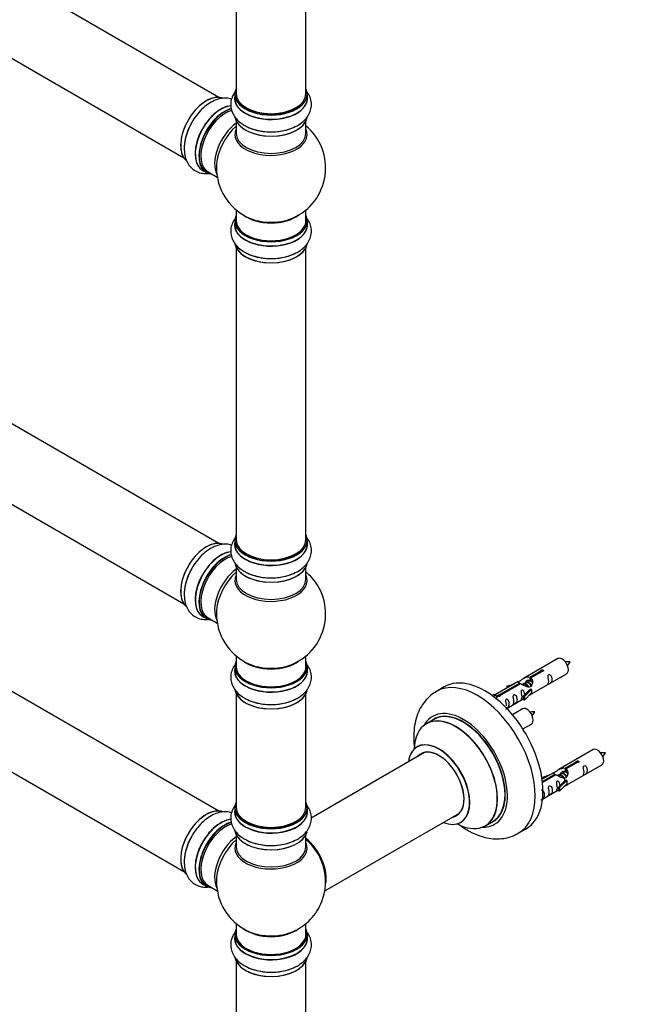
# Model space of a CAD drawing. Units: millimetres. Extents: x 0 to 1420, y 0 to 3401.
# Drawn here: x 440 to 722, y 506 to 956 of the extents above; entities that cross this region are included whole.
import ezdxf
from ezdxf import colors
from ezdxf.entities.mleader import LeaderData, LeaderLine
from ezdxf.math import Vec2, Vec3

# ---------------------------------------------------------------- set-up
doc = ezdxf.new("R2010")
doc.units = ezdxf.units.MM
doc.layers.add('DV7_Défaut', color=7, linetype='Continuous')
doc.layers.add('Défaut', color=7, linetype='Continuous')

# ---------------------------------------------------------------- blocks, each defined once
blk = doc.blocks.new('_DOT')
at = {"color": 0}
blk.add_line((0, 0), (-1, 0), dxfattribs=at)
at = {"color": 0, "const_width": 0.333}
blk.add_lwpolyline([(-0.1665, 0, 1), (0.1665, 0, 1)], format="xyb", close=True, dxfattribs=at)
blk = doc.blocks.new('SE6')
at = {"layer": 'DV7_Défaut', "color": 7, "linetype": 'Continuous'}
for p, q in [((531.24, 920.85), (204.1, 1109.72)), ((188.1, 1082.01), (515.24, 893.14)), ((539.17, 974.57), (539.17, 922.61)), ((571.17, 922.61), (571.17, 974.57)), ((538.52, 922.36), (538.52, 920.45)), ((571.82, 920.45), (571.82, 922.36)), ((539.17, 910.07), (539.17, 904.48)), ((571.17, 904.48), (571.17, 910.07)), ((531.24, 716.73), (204.1, 905.6)), ((523.9, 887.39), (525.56, 886.43)), ((526.31, 886.75), (530.53, 884.31)), ((188.1, 877.89), (515.24, 689.01)), ((539.17, 869.35), (539.17, 864.47)), ((571.17, 864.47), (571.17, 869.35)), ((538.52, 864.39), (538.52, 862.47)), ((571.82, 862.47), (571.82, 864.39)), ((539.17, 852.1), (539.17, 718.48)), ((571.17, 718.48), (571.17, 852.1)), ((531.24, 594.25), (204.1, 783.13)), ((188.1, 755.41), (515.24, 566.54)), ((538.52, 718.24), (538.52, 716.32)), ((571.82, 716.32), (571.82, 718.24)), ((539.17, 705.94), (539.17, 700.36)), ((571.17, 700.36), (571.17, 705.94)), ((523.9, 683.26), (525.56, 682.3)), ((526.31, 682.62), (530.53, 680.18)), ((539.17, 665.23), (539.17, 660.35)), ((571.17, 660.35), (571.17, 665.23)), ((686.56, 664), (670.84, 654.92)), ((538.52, 660.27), (538.52, 658.35)), ((571.82, 658.35), (571.82, 660.27)), ((673.7, 655.5), (678.78, 658.43)), ((679.29, 658.13), (674.22, 655.21)), ((678.78, 658.43), (678.78, 657.84)), ((668.32, 653.47), (657.84, 647.41)), ((673.17, 653.61), (672.43, 653.18)), ((673.7, 655.5), (673.7, 654.19)), ((673.7, 654.19), (674.22, 654.49)), ((674.22, 654.21), (673.7, 653.92)), ((674.22, 655.21), (674.22, 653.89)), ((674.84, 647.99), (690.56, 657.07)), ((634.46, 651.04), (630.92, 649)), ((659.65, 647.39), (668.97, 652.77)), ((669.48, 652.47), (660.17, 647.09)), ((663.1, 651.32), (666.61, 652.48)), ((663.39, 651.02), (663.1, 651.32)), ((663.1, 651.32), (663.1, 650.45)), ((665, 651.55), (663.39, 651.02)), ((663.39, 651.02), (663.39, 650.61)), ((668.97, 652.77), (668.97, 652.17)), ((670.63, 652.14), (670.37, 651.99)), ((670.67, 646.81), (673.04, 649.22)), ((671.9, 652.87), (671.16, 652.45)), ((674.42, 649.92), (671.19, 646.65)), ((674.33, 649.97), (673.04, 649.22)), ((674.33, 649.97), (674.42, 649.92)), ((674.42, 649.92), (674.42, 649.1)), ((674.42, 649.1), (674.42, 648.29)), ((539.17, 647.97), (539.17, 596.01)), ((571.17, 596.01), (571.17, 647.97)), ((656.36, 647.15), (657.33, 647.71)), ((656.98, 646.69), (658.04, 647.3)), ((657.33, 647.71), (658.04, 647.3)), ((658.04, 647.3), (658.78, 646.17)), ((658.78, 646.17), (658.14, 645.8)), ((659.65, 647.39), (659.65, 646.7)), ((660.17, 647.09), (660.17, 647)), ((663.13, 641.23), (670.67, 645.58)), ((671.19, 646.65), (670.67, 646.81)), ((670.67, 646.81), (670.67, 645.18)), ((671.19, 645.01), (670.67, 645.18)), ((674.42, 648.29), (671.19, 645.01)), ((671.19, 646.65), (671.19, 645.01)), ((670.4, 641), (665.74, 638.31)), ((629.74, 636.19), (626.32, 634.22)), ((670.49, 631.81), (674.4, 634.07)), ((702.73, 622.33), (687, 613.25)), ((625.49, 621.03), (573.56, 591.05)), ((689.87, 613.84), (694.94, 616.77)), ((689.87, 613.84), (689.87, 612.52)), ((695.46, 616.47), (690.39, 613.54)), ((690.39, 613.54), (690.39, 612.22)), ((691, 606.32), (706.73, 615.4)), ((694.94, 616.77), (694.94, 616.17)), ((679.26, 609.65), (682.77, 610.81)), ((679.55, 609.35), (679.26, 609.65)), ((679.26, 609.65), (679.26, 609.21)), ((684.49, 611.8), (679.32, 608.81)), ((679.45, 607.82), (685.13, 611.1)), ((685.65, 610.8), (679.51, 607.26)), ((681.17, 609.88), (679.55, 609.35)), ((679.55, 609.35), (679.55, 608.95)), ((685.13, 611.1), (685.13, 610.51)), ((686.79, 610.47), (686.54, 610.33)), ((688.07, 611.21), (687.33, 610.78)), ((689.34, 611.94), (688.6, 611.51)), ((689.87, 612.52), (690.39, 612.82)), ((690.39, 612.55), (689.87, 612.25)), ((679.53, 599.7), (686.84, 603.92)), ((686.84, 605.15), (689.21, 607.56)), ((687.36, 604.98), (686.84, 605.15)), ((686.84, 605.15), (686.84, 603.51)), ((690.59, 608.25), (687.36, 604.98)), ((690.59, 606.62), (687.36, 603.35)), ((687.36, 604.98), (687.36, 603.35)), ((690.5, 608.3), (689.21, 607.56)), ((690.5, 608.3), (690.59, 608.25)), ((690.59, 608.25), (690.59, 607.43)), ((690.59, 607.43), (690.59, 606.62)), ((687.36, 603.35), (686.84, 603.51)), ((538.52, 595.76), (538.52, 593.85)), ((571.82, 593.85), (571.82, 595.76)), ((579.8, 557.71), (641.49, 593.32)), ((653.32, 587.45), (656.74, 589.43)), ((668.42, 584.05), (671.96, 586.09)), ((539.17, 583.47), (539.17, 577.88)), ((571.17, 577.88), (571.17, 583.47)), ((523.9, 560.79), (525.56, 559.83)), ((526.31, 560.15), (530.53, 557.71)), ((539.17, 542.75), (539.17, 537.87)), ((571.17, 537.87), (571.17, 542.75)), ((538.52, 537.79), (538.52, 535.88)), ((571.82, 535.88), (571.82, 537.79)), ((539.17, 525.5), (539.17, 391.88)), ((571.17, 391.88), (571.17, 525.5))]:
    blk.add_line(p, q, dxfattribs=at)
for centre, radius, start, end in [((555.17, 888.56), 25, 293.2837, 50.2082), ((555.17, 888.56), 25, 175.8922, 240), ((555.17, 888.56), 25, 240, 246.7163), ((555.17, 684.44), 25, 293.2837, 50.2082), ((555.17, 684.44), 25, 175.8922, 240), ((555.17, 684.44), 25, 240, 246.7163), ((684.19, 666.41), 8.81, 320.3247, 334.2785), ((668.02, 643.42), 8.81, 320.3247, 334.2785), ((700.35, 624.75), 8.81, 320.3247, 334.2785), ((555.17, 561.96), 25, 35.2621, 50.2082), ((555.17, 561.96), 25, 293.2837, 23.9915), ((555.17, 561.96), 25, 175.8922, 240), ((555.17, 561.96), 25, 240, 246.7163)]:
    blk.add_arc(centre, radius, start, end, dxfattribs=at)
for centre, major_axis, start_param, end_param in [((555.17, 922.44), (16.55, 0), 2.883065, 6.283185), ((555.17, 922.44), (16.55, 0), 0, 0.258528), ((525.54, 905.67), (-8.33, -14.42), 3.226831, 6.132616), ((525.47, 905.71), (8.28, 14.33), 0.151886, 3.038691), ((555.17, 920.38), (-16.69, 0), 6.211671, 6.283185), ((555.17, 920.38), (-16.69, 0), 0, 3.213107), ((555.17, 922.36), (-16.65, 0), 0, 3.141593), ((555.17, 920.45), (16.65, 0), 3.141593, 6.283185), ((555.17, 922.61), (16, 0), 3.141593, 6.283185), ((532.17, 901.84), (8.35, 14.46), 0.382895, 3.213107), ((532.22, 901.81), (-8.33, -14.42), 3.522158, 6.283185), ((533.88, 900.85), (8.32, 14.42), 0.516352, 3.141593), ((533.95, 900.81), (-8.28, -14.33), 3.679926, 6.283185), ((534.31, 900.6), (-8, -13.86), 3.671381, 6.283185), ((555.17, 922.44), (-15.8, 0), 0.779036, 2.362546), ((555.17, 912.73), (16.65, 0), 3.24372, 6.163325), ((555.17, 912.65), (-16.55, 0), 0.202103, 2.993201), ((527.2, 904.71), (8.32, 14.42), 1.55856, 2.331602), ((540.63, 896.96), (8, 13.86), 0.914535, 2.787819), ((542.18, 896.06), (-8.48, -14.69), 4.181071, 5.411487), ((555.17, 903.87), (-16.54, 0), 6.027891, 6.283185), ((555.17, 903.87), (-16.54, 0), 0, 3.396887), ((555.17, 914.64), (-16.65, 0), 0.90145, 2.331602), ((555.17, 904.48), (16, 0), 3.141593, 6.283185), ((533.95, 900.81), (-8.28, -14.33), 0, 0.258528), ((555.17, 864.47), (16.55, 0), 2.883065, 6.283185), ((555.17, 872.64), (-16, 0), 0.649818, 2.491775), ((555.17, 873.25), (16.54, 0), 4.071867, 4.633931), ((555.17, 873.25), (16.54, 0), 4.633931, 5.352911), ((555.17, 864.47), (16.55, 0), 0, 0.258528), ((555.17, 862.41), (-16.69, 0), 6.211671, 6.283185), ((555.17, 862.41), (-16.69, 0), 0, 3.213107), ((555.17, 864.39), (-16.65, 0), 0, 3.141593), ((555.17, 862.47), (16.65, 0), 3.141593, 6.283185), ((555.17, 864.47), (-16, 0), 0, 3.141593), ((555.17, 854.76), (16.65, 0), 3.24372, 6.163325), ((555.17, 854.68), (-16.55, 0), 0.213881, 2.993201), ((555.17, 856.67), (-16.65, 0), 0.90145, 2.331602), ((525.54, 701.54), (-8.33, -14.42), 3.226831, 6.132616), ((525.47, 701.58), (8.27, 14.33), 0.151886, 3.038691), ((555.17, 718.32), (16.55, 0), 2.883065, 6.283185), ((555.17, 716.25), (-16.69, 0), 6.211671, 6.283185), ((555.17, 716.25), (-16.69, 0), 0, 3.213107), ((555.17, 718.24), (-16.65, 0), 0, 3.141593), ((555.17, 718.48), (16, 0), 3.141593, 6.283185), ((555.17, 718.32), (16.55, 0), 0, 0.258528), ((532.17, 697.72), (8.35, 14.46), 0.382895, 3.213107), ((532.22, 697.68), (-8.32, -14.42), 3.522158, 6.283185), ((555.17, 716.32), (16.65, 0), 3.141593, 6.283185), ((555.17, 718.32), (-15.8, 0), 0.316883, 0.719255), ((533.88, 696.72), (8.32, 14.42), 0.516352, 3.141593), ((533.95, 696.68), (-8.27, -14.33), 3.679926, 6.283185), ((534.31, 696.48), (-8, -13.86), 3.671381, 6.283185), ((555.17, 708.6), (16.65, 0), 3.24372, 6.163325), ((555.17, 718.32), (-15.8, 0), 0.779091, 2.362503), ((527.2, 700.58), (8.32, 14.42), 1.55856, 2.331602), ((540.63, 692.83), (8, 13.86), 0.914535, 2.787819), ((542.18, 691.93), (-8.48, -14.69), 4.181071, 5.411487), ((555.17, 708.52), (-16.55, 0), 0.202103, 2.993201), ((555.17, 710.52), (-16.65, 0), 0.90145, 2.331602), ((555.17, 699.74), (-16.54, 0), 6.027891, 6.283185), ((555.17, 699.74), (-16.54, 0), 0, 3.396887), ((555.17, 700.36), (16, 0), 3.141593, 6.283185), ((533.95, 696.68), (-8.27, -14.33), 0, 0.258528), ((555.17, 660.35), (16.55, 0), 2.883065, 6.283185), ((555.17, 668.51), (-16, 0), 0.649818, 2.491775), ((555.17, 660.35), (16.55, 0), 0, 0.258528), ((688.56, 660.53), (2, -3.46), 0, 3.141593), ((555.17, 658.28), (-16.69, 0), 6.211671, 6.283185), ((555.17, 658.28), (-16.69, 0), 0, 3.213107), ((555.17, 660.27), (-16.65, 0), 0, 3.141593), ((555.17, 658.35), (16.65, 0), 3.141593, 6.283185), ((555.17, 660.35), (-16, 0), 0, 3.141593), ((555.17, 669.13), (16.54, 0), 4.071867, 4.633931), ((555.17, 669.13), (16.54, 0), 4.633931, 5.352911), ((649.67, 616.52), (18.75, -32.48), 0, 3.141128), ((653.21, 618.56), (18.75, -32.48), 0, 3.141593), ((555.17, 650.63), (16.65, 0), 3.24372, 6.163325), ((555.17, 650.55), (-16.55, 0), 0.213881, 2.993201), ((555.17, 652.55), (-16.65, 0), 0.90145, 2.331602), ((643.31, 612.85), (14.25, -24.68), 0, 3.486246), ((672.4, 637.53), (2, -3.46), 0, 3.141593), ((639.75, 610.8), (-13.47, 23.33), 2.390419, 6.283185), ((639.82, 610.83), (13.5, -23.38), 0, 3.141593), ((643.31, 612.85), (13.55, -23.47), 0, 3.227526), ((643.24, 612.81), (-13.5, 23.38), 3.141593, 6.283185), ((639.75, 610.8), (-13.47, 23.33), 0, 0.751173), ((632.07, 606.36), (10, -17.32), 0, 3.785071), ((632, 606.32), (-9.95, 17.23), 0, 0.636747), ((632, 606.32), (-9.95, 17.23), 2.504845, 6.283185), ((632, 606.32), (8.18, -14.16), 0, 3.348878), ((632.07, 606.36), (-8.12, 14.07), 2.965955, 6.283185), ((704.73, 618.87), (2, -3.46), 0, 3.141593), ((632.07, 606.36), (-8.12, 14.07), 0, 0.175637), ((634.12, 607.54), (8.13, -14.07), 3.268121, 3.31723), ((525.54, 579.07), (-8.32, -14.42), 3.226831, 6.132616), ((525.47, 579.11), (8.28, 14.33), 0.151886, 3.038691), ((555.17, 595.85), (16.55, 0), 2.883065, 6.283185), ((555.17, 595.76), (-16.65, 0), 0, 3.141593), ((555.17, 596.01), (16, 0), 3.141593, 6.283185), ((555.17, 595.85), (16.55, 0), 0, 0.258528), ((532.17, 575.24), (8.35, 14.46), 0.382895, 3.213107), ((532.22, 575.21), (-8.33, -14.42), 3.522158, 6.283185), ((555.17, 593.78), (-16.69, 0), 6.211671, 6.283185), ((555.17, 593.78), (-16.69, 0), 0, 3.213107), ((555.17, 593.85), (16.65, 0), 3.141593, 6.283185), ((632, 606.32), (8.18, -14.16), 6.0759, 6.283185), ((634.12, 607.54), (8.13, -14.07), -0.175637, -0.126529), ((533.88, 574.25), (8.33, 14.42), 0.516352, 3.141593), ((533.95, 574.21), (-8.27, -14.33), 3.679926, 6.283185), ((534.31, 574), (-8, -13.86), 3.665566, 6.283185), ((555.17, 595.85), (-15.8, 0), 0.779089, 2.362504), ((632.07, 606.36), (10, -17.32), 5.639707, 6.283185), ((643.31, 612.85), (14.25, -24.68), 5.938532, 6.283185), ((643.31, 612.85), (13.55, -23.47), 6.197252, 6.283185), ((527.2, 578.11), (8.33, 14.42), 1.55856, 2.331602), ((540.63, 570.36), (8, 13.86), 0.914535, 2.787819), ((555.17, 586.13), (16.65, 0), 3.24372, 6.137433), ((555.17, 586.05), (-16.55, 0), 0.151305, 2.993201), ((555.17, 588.05), (-16.65, 0), 0.715031, 2.331602), ((569.13, 570.02), (8, -13.86), 0.548647, 2.175372), ((569.06, 569.98), (-7.95, 13.77), 3.768151, 5.309416), ((649.67, 616.52), (18.75, -32.48), 6.281036, 6.283185), ((542.18, 569.46), (-8.48, -14.69), 4.181071, 5.411487), ((555.17, 577.27), (-16.54, 0), 6.027891, 6.283185), ((555.17, 577.27), (-16.54, 0), 0, 3.396887), ((555.17, 577.88), (16, 0), 3.141593, 6.283185), ((569.06, 569.98), (7.75, -13.42), 0.933755, 2.162902), ((533.95, 574.21), (-8.27, -14.33), 0, 0.258528), ((555.17, 537.87), (16.55, 0), 2.883065, 6.283185), ((555.17, 535.81), (-16.69, 0), 6.211671, 6.283185), ((555.17, 535.81), (-16.69, 0), 0, 3.213107), ((555.17, 537.79), (-16.65, 0), 0, 3.141593), ((555.17, 537.87), (-16, 0), 0, 3.141593), ((555.17, 546.04), (-16, 0), 0.649818, 2.491775), ((555.17, 546.65), (16.54, 0), 4.071867, 4.556685), ((555.17, 546.65), (16.54, 0), 4.556685, 5.352911), ((555.17, 537.87), (16.55, 0), 0, 0.258528), ((555.17, 535.88), (16.65, 0), 3.141593, 6.283185), ((555.17, 528.16), (16.65, 0), 3.24372, 6.163325), ((555.17, 528.08), (-16.55, 0), 0.213881, 2.993201), ((555.17, 530.07), (-16.65, 0), 0.90145, 2.331602)]:
    blk.add_ellipse(centre, major_axis=major_axis, ratio=0.57735, start_param=start_param, end_param=end_param, dxfattribs=at)
for points, knots in [([(539.12, 923.89), (538.97, 923.73), (538.26, 922.84), (537.26, 921.1), (536.58, 918.47), (536.71, 915.76), (537.64, 913.18), (539.23, 910.91), (541.21, 909.08), (542.68, 908.27), (543.41, 907.88)], [0, 0, 0, 0, 0.034111, 0.176426, 0.313375, 0.459441, 0.600731, 0.742887, 0.892326, 1, 1, 1, 1]), ([(543.41, 907.88), (543.74, 907.68), (544.92, 906.95), (547.69, 906.01), (551.37, 905.23), (555.27, 904.99), (559.17, 905.26), (562.91, 906.06), (566.37, 907.39), (569.26, 909.17), (571.46, 911.3), (572.93, 913.66), (573.71, 916.28), (573.69, 919), (572.85, 921.62), (571.83, 923.17), (571.21, 923.91), (571.18, 923.94)], [0, 0, 0, 0, 0.02445, 0.1033249, 0.1824932, 0.2613864, 0.3403279, 0.4197813, 0.5003039, 0.5824503, 0.6555056, 0.7243064, 0.7902459, 0.8608425, 0.9288628, 0.9968462, 1, 1, 1, 1]), ([(537.12, 920.08), (536.34, 920.33), (534.63, 920.62), (531.92, 920.38), (529.09, 919.45), (526.24, 917.83), (523.47, 915.54), (520.98, 912.71), (519.24, 910.23), (518.6, 908.87), (518.45, 908.56)], [0, 0, 0, 0, 0.1166, 0.244237, 0.378413, 0.520832, 0.668394, 0.816506, 0.964103, 1, 1, 1, 1]), ([(518.45, 908.56), (517.95, 907.6), (516.98, 905.71), (515.9, 902.27), (515.32, 898.64), (515.41, 895.24), (516.16, 892.27), (517.46, 889.81), (519.34, 887.83), (521.71, 886.49), (524.21, 885.95), (525.81, 885.99), (526.52, 886.08)], [0, 0, 0, 0, 0.085197, 0.19848, 0.313289, 0.430412, 0.534574, 0.63267, 0.726686, 0.827342, 0.924324, 1, 1, 1, 1]), ([(538.54, 865.18), (538.06, 864.52), (537.23, 863.04), (536.58, 860.5), (536.71, 857.79), (537.64, 855.21), (539.23, 852.94), (541.21, 851.11), (542.68, 850.3), (543.41, 849.91)], [0, 0, 0, 0, 0.134322, 0.278271, 0.431805, 0.580318, 0.729742, 0.886822, 1, 1, 1, 1]), ([(543.41, 849.91), (543.74, 849.71), (544.92, 848.98), (547.69, 848.04), (551.37, 847.26), (555.27, 847.02), (559.17, 847.29), (562.91, 848.09), (566.37, 849.42), (569.26, 851.2), (571.46, 853.33), (572.93, 855.69), (573.71, 858.3), (573.69, 861.03), (572.95, 863.34), (572.2, 864.61), (571.87, 865.08)], [0, 0, 0, 0, 0.025148, 0.106273, 0.1877, 0.268844, 0.350038, 0.431759, 0.514579, 0.599069, 0.674209, 0.744972, 0.812793, 0.885404, 0.955365, 1, 1, 1, 1]), ([(539.12, 719.77), (538.97, 719.6), (538.26, 718.71), (537.26, 716.98), (536.58, 714.35), (536.71, 711.64), (537.64, 709.05), (539.23, 706.79), (541.21, 704.96), (542.68, 704.15), (543.41, 703.76)], [0, 0, 0, 0, 0.034111, 0.176426, 0.313375, 0.459441, 0.600731, 0.742887, 0.892326, 1, 1, 1, 1]), ([(543.41, 703.76), (543.74, 703.55), (544.92, 702.83), (547.69, 701.89), (551.37, 701.11), (555.27, 700.86), (559.17, 701.14), (562.91, 701.94), (566.37, 703.26), (569.26, 705.05), (571.46, 707.18), (572.93, 709.54), (573.71, 712.15), (573.69, 714.88), (572.85, 717.5), (571.83, 719.05), (571.21, 719.78), (571.18, 719.82)], [0, 0, 0, 0, 0.02445, 0.103325, 0.182493, 0.261386, 0.340328, 0.419781, 0.500304, 0.58245, 0.655506, 0.724306, 0.790246, 0.860842, 0.928863, 0.996846, 1, 1, 1, 1]), ([(537.12, 715.96), (536.34, 716.2), (534.63, 716.49), (531.92, 716.26), (529.09, 715.33), (526.24, 713.71), (523.47, 711.41), (520.98, 708.58), (519.24, 706.11), (518.6, 704.75), (518.45, 704.43)], [0, 0, 0, 0, 0.1165996, 0.2442367, 0.378413, 0.5208316, 0.6683942, 0.8165058, 0.9641028, 1, 1, 1, 1]), ([(518.45, 704.43), (517.95, 703.48), (516.98, 701.58), (515.9, 698.15), (515.32, 694.52), (515.41, 691.12), (516.16, 688.14), (517.46, 685.69), (519.34, 683.71), (521.71, 682.36), (524.21, 681.83), (525.81, 681.87), (526.52, 681.96)], [0, 0, 0, 0, 0.085197, 0.19848, 0.313289, 0.430412, 0.534574, 0.63267, 0.726686, 0.827342, 0.924324, 1, 1, 1, 1]), ([(692.13, 662.59), (691.48, 662.6), (690.85, 662.6), (690.12, 662.52), (690, 662.51)], [0, 0, 0, 0, 0.837884, 1, 1, 1, 1]), ([(538.54, 661.06), (538.06, 660.39), (537.23, 658.91), (536.58, 656.38), (536.71, 653.67), (537.64, 651.08), (539.23, 648.82), (541.21, 646.99), (542.68, 646.18), (543.41, 645.79)], [0, 0, 0, 0, 0.134322, 0.278271, 0.431805, 0.580318, 0.729742, 0.886822, 1, 1, 1, 1]), ([(543.41, 645.79), (543.74, 645.58), (544.92, 644.85), (547.69, 643.92), (551.37, 643.14), (555.27, 642.89), (559.17, 643.17), (562.91, 643.97), (566.37, 645.29), (569.26, 647.07), (571.46, 649.21), (572.93, 651.56), (573.71, 654.18), (573.69, 656.91), (572.95, 659.21), (572.2, 660.49), (571.87, 660.96)], [0, 0, 0, 0, 0.025148, 0.106273, 0.1877, 0.268844, 0.350038, 0.431759, 0.514579, 0.599069, 0.674209, 0.744972, 0.812793, 0.885404, 0.955365, 1, 1, 1, 1]), ([(678.78, 658.43), (678.77, 658.47), (678.77, 658.5), (678.78, 658.54), (678.8, 658.57), (678.82, 658.6), (678.86, 658.64), (678.89, 658.67), (678.94, 658.7), (678.99, 658.72), (679.04, 658.75), (679.1, 658.77), (679.16, 658.79), (679.23, 658.8), (679.29, 658.81), (679.36, 658.82), (679.43, 658.82), (679.49, 658.82), (679.56, 658.81), (679.62, 658.8), (679.68, 658.79), (679.74, 658.77), (679.79, 658.74), (679.84, 658.71), (679.87, 658.68), (679.91, 658.65), (679.94, 658.61), (679.95, 658.57), (679.97, 658.53), (679.98, 658.48), (679.97, 658.44), (679.96, 658.4), (679.95, 658.35), (679.92, 658.32), (679.89, 658.28), (679.85, 658.24), (679.8, 658.21), (679.76, 658.19), (679.7, 658.16), (679.64, 658.15), (679.59, 658.13), (679.52, 658.13), (679.45, 658.12), (679.4, 658.12), (679.35, 658.13), (679.29, 658.13)], [0, 0, 0, 0, 0.067993, 0.067993, 0.067993, 0.136008, 0.136008, 0.136008, 0.203632, 0.203632, 0.203632, 0.270658, 0.270658, 0.270658, 0.337909, 0.337909, 0.337909, 0.405856, 0.405856, 0.405856, 0.47389, 0.47389, 0.47389, 0.541272, 0.541272, 0.541272, 0.608283, 0.608283, 0.608283, 0.675761, 0.675761, 0.675761, 0.743837, 0.743837, 0.743837, 0.811709, 0.811709, 0.811709, 0.878878, 0.878878, 0.878878, 0.945948, 0.945948, 0.945948, 1, 1, 1, 1]), ([(668.97, 652.77), (668.41, 653.1), (668.18, 653.28), (668.25, 653.44), (668.34, 653.48), (668.66, 653.6), (668.9, 653.69), (669.53, 654.05), (669.89, 654.31), (670.63, 654.8), (671.01, 655.03), (672.18, 655.58), (673.01, 655.76), (673.7, 655.5)], [0, 0, 0, 0, 0.25, 0.25, 0.375, 0.375, 0.5, 0.5, 0.625, 0.625, 0.75, 0.75, 1, 1, 1, 1]), ([(674.22, 655.21), (674.78, 654.74), (675, 653.94), (674.93, 652.76), (674.84, 652.36), (674.53, 651.63), (674.28, 651.3), (673.66, 650.94), (673.29, 650.92), (672.55, 651.04), (672.18, 651.17), (671.01, 651.65), (670.18, 652.08), (669.48, 652.47)], [0, 0, 0, 0, 0.25, 0.25, 0.375, 0.375, 0.5, 0.5, 0.625, 0.625, 0.75, 0.75, 1, 1, 1, 1]), ([(671.67, 653.16), (671.8, 653.46), (672.04, 653.72), (672.72, 654.2), (673.24, 654.33), (673.7, 654.19)], [0, 0, 0, 0, 0.3980981, 0.3980981, 1, 1, 1, 1]), ([(682.36, 653.69), (682.36, 653.23), (682.26, 652.82), (682.11, 652.38), (682.06, 652.27), (682.08, 652.19), (682.16, 652.23), (682.56, 652.46), (682.83, 652.63), (683.24, 652.95), (683.39, 653.12), (683.71, 653.65), (683.78, 654.05), (683.78, 654.96), (683.71, 655.47), (683.38, 656.18), (683.23, 656.4), (682.83, 656.71), (682.56, 656.78), (682.16, 656.55), (682.08, 656.27), (682.06, 655.72), (682.11, 655.44), (682.26, 654.64), (682.36, 654.14), (682.36, 653.69)], [0, 0, 0, 0, 0.125, 0.125, 0.1875, 0.1875, 0.25, 0.25, 0.3125, 0.3125, 0.375, 0.375, 0.5, 0.5, 0.625, 0.625, 0.6875, 0.6875, 0.75, 0.75, 0.8125, 0.8125, 0.875, 0.875, 1, 1, 1, 1]), ([(630.97, 648.95), (630, 648.37), (628.16, 647.24), (625.58, 644.56), (623.42, 641.31), (621.83, 637.57), (620.82, 633.4), (620.42, 628.81), (620.6, 625.14), (620.86, 623.04), (620.93, 622.6)], [0, 0, 0, 0, 0.107102, 0.24063, 0.374635, 0.51225, 0.655672, 0.805384, 0.959798, 1, 1, 1, 1]), ([(671.41, 647.53), (671.39, 647.94), (671.32, 648.39), (671.02, 649.04), (670.87, 649.26), (670.46, 649.57), (670.2, 649.64), (669.8, 649.41), (669.71, 649.13), (669.7, 648.58), (669.75, 648.3), (669.9, 647.5), (670, 647.01), (670, 646.55)], [0, 0, 0, 0, 0.2280208, 0.2280208, 0.356684, 0.356684, 0.4853472, 0.4853472, 0.6140104, 0.6140104, 0.7426736, 0.7426736, 1, 1, 1, 1]), ([(660.17, 647.09), (660.18, 647.05), (660.17, 647.01), (660.16, 646.96), (660.15, 646.92), (660.12, 646.88), (660.09, 646.85), (660.05, 646.81), (660.01, 646.78), (659.95, 646.76), (659.9, 646.73), (659.84, 646.72), (659.78, 646.71), (659.72, 646.69), (659.65, 646.69), (659.59, 646.69), (659.52, 646.7), (659.45, 646.71), (659.39, 646.72), (659.32, 646.74), (659.26, 646.76), (659.21, 646.79), (659.15, 646.81), (659.11, 646.84), (659.07, 646.87), (659.03, 646.9), (659.01, 646.93), (658.99, 646.97), (658.97, 647), (658.97, 647.03), (658.97, 647.07), (658.98, 647.1), (659, 647.14), (659.03, 647.17), (659.05, 647.2), (659.09, 647.24), (659.14, 647.26), (659.19, 647.29), (659.24, 647.32), (659.3, 647.34), (659.36, 647.36), (659.42, 647.37), (659.49, 647.38), (659.54, 647.39), (659.6, 647.39), (659.65, 647.39)], [0, 0, 0, 0, 0.067993, 0.067993, 0.067993, 0.136008, 0.136008, 0.136008, 0.203632, 0.203632, 0.203632, 0.270658, 0.270658, 0.270658, 0.337909, 0.337909, 0.337909, 0.405856, 0.405856, 0.405856, 0.47389, 0.47389, 0.47389, 0.541272, 0.541272, 0.541272, 0.608283, 0.608283, 0.608283, 0.675761, 0.675761, 0.675761, 0.743837, 0.743837, 0.743837, 0.811709, 0.811709, 0.811709, 0.878878, 0.878878, 0.878878, 0.945948, 0.945948, 0.945948, 1, 1, 1, 1]), ([(662.56, 640.98), (662.56, 640.98), (662.56, 640.97), (662.57, 640.93), (662.66, 640.96), (663.06, 641.2), (663.33, 641.36), (663.73, 641.69), (663.88, 641.86), (664.2, 642.39), (664.27, 642.79), (664.27, 643.7), (664.2, 644.21), (663.88, 644.91), (663.73, 645.14), (663.32, 645.45), (663.05, 645.52), (662.65, 645.28), (662.57, 645.01), (662.56, 644.46), (662.61, 644.18), (662.76, 643.37), (662.86, 642.88), (662.86, 642.42)], [0, 0, 0, 0, 0.005266, 0.005266, 0.081784, 0.081784, 0.158302, 0.158302, 0.23482, 0.23482, 0.387856, 0.387856, 0.540892, 0.540892, 0.61741, 0.61741, 0.693928, 0.693928, 0.770446, 0.770446, 0.846964, 0.846964, 1, 1, 1, 1]), ([(666.41, 644.48), (666.41, 644.02), (666.31, 643.61), (666.16, 643.17), (666.11, 643.06), (666.13, 642.98), (666.21, 643.02), (666.61, 643.25), (666.88, 643.42), (667.29, 643.74), (667.43, 643.91), (667.76, 644.44), (667.83, 644.84), (667.82, 645.75), (667.75, 646.26), (667.43, 646.97), (667.28, 647.19), (666.88, 647.5), (666.61, 647.57), (666.21, 647.34), (666.13, 647.06), (666.11, 646.51), (666.16, 646.23), (666.31, 645.43), (666.41, 644.93), (666.41, 644.48)], [0, 0, 0, 0, 0.125, 0.125, 0.1875, 0.1875, 0.25, 0.25, 0.3125, 0.3125, 0.375, 0.375, 0.5, 0.5, 0.625, 0.625, 0.6875, 0.6875, 0.75, 0.75, 0.8125, 0.8125, 0.875, 0.875, 1, 1, 1, 1]), ([(670, 646.55), (670, 646.09), (669.9, 645.68), (669.75, 645.25), (669.7, 645.14), (669.71, 645.05), (669.8, 645.09), (670.2, 645.32), (670.47, 645.49), (670.67, 645.65), (670.67, 645.65), (670.68, 645.65)], [0, 0, 0, 0, 0.3994727, 0.3994727, 0.5992091, 0.5992091, 0.7989455, 0.7989455, 0.9986819, 0.9986819, 1, 1, 1, 1]), ([(673.35, 647.2), (673.57, 647.35), (673.79, 647.49), (674.29, 647.78), (674.53, 647.87), (674.77, 647.96), (674.83, 647.99), (674.88, 648.01)], [0, 0, 0, 0, 0.288845, 0.288845, 0.75815, 0.75815, 1, 1, 1, 1]), ([(675.96, 639.59), (675.32, 639.61), (674.68, 639.6), (673.95, 639.52), (673.84, 639.51)], [0, 0, 0, 0, 0.8378836, 1, 1, 1, 1]), ([(622.3, 623.86), (622.3, 623.86), (622.21, 623.76), (622.1, 623.71), (622.07, 623.69)], [0, 0, 0, 0, 0.723661, 1, 1, 1, 1]), ([(708.29, 620.92), (707.65, 620.94), (707.01, 620.93), (706.29, 620.85), (706.17, 620.84)], [0, 0, 0, 0, 0.837884, 1, 1, 1, 1]), ([(685.13, 611.1), (684.58, 611.44), (684.35, 611.61), (684.42, 611.77), (684.51, 611.81), (684.83, 611.93), (685.07, 612.02), (685.7, 612.39), (686.06, 612.64), (686.8, 613.13), (687.17, 613.36), (688.34, 613.92), (689.17, 614.09), (689.87, 613.84)], [0, 0, 0, 0, 0.25, 0.25, 0.375, 0.375, 0.5, 0.5, 0.625, 0.625, 0.75, 0.75, 1, 1, 1, 1]), ([(690.39, 613.54), (690.94, 613.07), (691.17, 612.27), (691.1, 611.09), (691.01, 610.69), (690.69, 609.96), (690.45, 609.63), (689.82, 609.27), (689.46, 609.25), (688.72, 609.38), (688.35, 609.51), (687.18, 609.98), (686.35, 610.41), (685.65, 610.8)], [0, 0, 0, 0, 0.25, 0.25, 0.375, 0.375, 0.5, 0.5, 0.625, 0.625, 0.75, 0.75, 1, 1, 1, 1]), ([(694.94, 616.77), (694.93, 616.8), (694.94, 616.84), (694.95, 616.87), (694.96, 616.9), (694.99, 616.94), (695.03, 616.97), (695.06, 617), (695.1, 617.03), (695.16, 617.06), (695.21, 617.08), (695.27, 617.1), (695.33, 617.12), (695.39, 617.14), (695.46, 617.15), (695.53, 617.15), (695.59, 617.16), (695.66, 617.15), (695.72, 617.15), (695.79, 617.14), (695.85, 617.12), (695.9, 617.1), (695.96, 617.08), (696, 617.05), (696.04, 617.01), (696.08, 616.98), (696.1, 616.94), (696.12, 616.9), (696.14, 616.86), (696.14, 616.81), (696.14, 616.77), (696.13, 616.73), (696.11, 616.69), (696.08, 616.65), (696.06, 616.61), (696.02, 616.58), (695.97, 616.55), (695.93, 616.52), (695.87, 616.5), (695.81, 616.48), (695.75, 616.47), (695.69, 616.46), (695.62, 616.46), (695.57, 616.46), (695.51, 616.46), (695.46, 616.47)], [0, 0, 0, 0, 0.067993, 0.067993, 0.067993, 0.136008, 0.136008, 0.136008, 0.203632, 0.203632, 0.203632, 0.270658, 0.270658, 0.270658, 0.337909, 0.337909, 0.337909, 0.405856, 0.405856, 0.405856, 0.47389, 0.47389, 0.47389, 0.541272, 0.541272, 0.541272, 0.608283, 0.608283, 0.608283, 0.675761, 0.675761, 0.675761, 0.743837, 0.743837, 0.743837, 0.811709, 0.811709, 0.811709, 0.878878, 0.878878, 0.878878, 0.945948, 0.945948, 0.945948, 1, 1, 1, 1]), ([(698.53, 612.02), (698.53, 611.56), (698.43, 611.15), (698.28, 610.72), (698.23, 610.61), (698.24, 610.52), (698.33, 610.56), (698.73, 610.79), (699, 610.96), (699.4, 611.29), (699.55, 611.45), (699.87, 611.98), (699.94, 612.38), (699.94, 613.3), (699.87, 613.81), (699.55, 614.51), (699.4, 614.74), (698.99, 615.04), (698.73, 615.11), (698.33, 614.88), (698.24, 614.6), (698.23, 614.05), (698.28, 613.77), (698.43, 612.97), (698.53, 612.48), (698.53, 612.02)], [0, 0, 0, 0, 0.125, 0.125, 0.1875, 0.1875, 0.25, 0.25, 0.3125, 0.3125, 0.375, 0.375, 0.5, 0.5, 0.625, 0.625, 0.6875, 0.6875, 0.75, 0.75, 0.8125, 0.8125, 0.875, 0.875, 1, 1, 1, 1]), ([(687.74, 611.02), (687.74, 611.51), (688.07, 611.96), (688.89, 612.53), (689.41, 612.66), (689.87, 612.52)], [0, 0, 0, 0, 0.4976892, 0.4976892, 1, 1, 1, 1]), ([(678.73, 599.31), (678.73, 599.31), (678.73, 599.3), (678.74, 599.26), (678.82, 599.3), (679.22, 599.53), (679.49, 599.7), (679.9, 600.02), (680.05, 600.19), (680.37, 600.72), (680.44, 601.12), (680.44, 602.03), (680.37, 602.54), (680.04, 603.25), (679.89, 603.47), (679.49, 603.78), (679.22, 603.85), (679, 603.72), (678.99, 603.71), (678.98, 603.7)], [0, 0, 0, 0, 0.007525, 0.007525, 0.116857, 0.116857, 0.226189, 0.226189, 0.335521, 0.335521, 0.554185, 0.554185, 0.772849, 0.772849, 0.882182, 0.882182, 0.991514, 0.991514, 1, 1, 1, 1]), ([(682.58, 602.81), (682.58, 602.35), (682.48, 601.94), (682.33, 601.51), (682.28, 601.4), (682.29, 601.31), (682.38, 601.35), (682.78, 601.58), (683.05, 601.75), (683.45, 602.08), (683.6, 602.24), (683.92, 602.77), (683.99, 603.17), (683.99, 604.09), (683.92, 604.6), (683.6, 605.3), (683.45, 605.53), (683.04, 605.83), (682.77, 605.9), (682.38, 605.67), (682.29, 605.39), (682.28, 604.85), (682.33, 604.56), (682.48, 603.76), (682.58, 603.27), (682.58, 602.81)], [0, 0, 0, 0, 0.125, 0.125, 0.1875, 0.1875, 0.25, 0.25, 0.3125, 0.3125, 0.375, 0.375, 0.5, 0.5, 0.625, 0.625, 0.6875, 0.6875, 0.75, 0.75, 0.8125, 0.8125, 0.875, 0.875, 1, 1, 1, 1]), ([(686.16, 604.88), (686.16, 604.42), (686.07, 604.01), (685.91, 603.58), (685.86, 603.47), (685.88, 603.38), (685.97, 603.42), (686.37, 603.65), (686.64, 603.82), (686.84, 603.99), (686.84, 603.99), (686.84, 603.99)], [0, 0, 0, 0, 0.399473, 0.399473, 0.599209, 0.599209, 0.798945, 0.798945, 0.998682, 0.998682, 1, 1, 1, 1]), ([(687.58, 605.86), (687.56, 606.27), (687.48, 606.72), (687.18, 607.37), (687.04, 607.6), (686.63, 607.91), (686.36, 607.97), (685.96, 607.74), (685.88, 607.47), (685.87, 606.92), (685.92, 606.63), (686.07, 605.83), (686.16, 605.34), (686.16, 604.88)], [0, 0, 0, 0, 0.2280208, 0.2280208, 0.356684, 0.356684, 0.4853472, 0.4853472, 0.6140104, 0.6140104, 0.7426736, 0.7426736, 1, 1, 1, 1]), ([(689.52, 605.53), (689.74, 605.68), (689.96, 605.82), (690.46, 606.11), (690.7, 606.21), (690.94, 606.3), (691, 606.32), (691.04, 606.35)], [0, 0, 0, 0, 0.288845, 0.288845, 0.75815, 0.75815, 1, 1, 1, 1]), ([(539.12, 597.3), (538.97, 597.13), (538.26, 596.24), (537.26, 594.5), (536.58, 591.87), (536.71, 589.16), (537.64, 586.58), (539.23, 584.31), (541.21, 582.48), (542.68, 581.67), (543.41, 581.28)], [0, 0, 0, 0, 0.034111, 0.176426, 0.313375, 0.459441, 0.600731, 0.742887, 0.892326, 1, 1, 1, 1]), ([(543.41, 581.28), (543.74, 581.08), (544.92, 580.35), (547.69, 579.41), (551.37, 578.63), (555.27, 578.39), (559.17, 578.66), (562.91, 579.47), (566.37, 580.79), (569.26, 582.57), (571.46, 584.71), (572.93, 587.06), (573.71, 589.68), (573.69, 592.4), (572.85, 595.02), (571.83, 596.57), (571.21, 597.31), (571.18, 597.34)], [0, 0, 0, 0, 0.02445, 0.103325, 0.182493, 0.261386, 0.340328, 0.419781, 0.500304, 0.58245, 0.655506, 0.724306, 0.790246, 0.860842, 0.928863, 0.996846, 1, 1, 1, 1]), ([(537.12, 593.48), (536.34, 593.73), (534.63, 594.02), (531.92, 593.78), (529.09, 592.86), (526.24, 591.23), (523.47, 588.94), (520.98, 586.11), (519.24, 583.64), (518.6, 582.27), (518.45, 581.96)], [0, 0, 0, 0, 0.1166, 0.244237, 0.378413, 0.520832, 0.668394, 0.816506, 0.964103, 1, 1, 1, 1]), ([(640.92, 588.31), (641.25, 588.06), (642.97, 586.78), (646.22, 584.74), (650.58, 582.82), (654.84, 581.72), (658.86, 581.38), (662.79, 581.8), (666.08, 582.74), (667.7, 583.73), (668.31, 584.11)], [0, 0, 0, 0, 0.038039, 0.201242, 0.366265, 0.512086, 0.651742, 0.786057, 0.931056, 1, 1, 1, 1]), ([(518.45, 581.96), (517.95, 581.01), (516.98, 579.11), (515.9, 575.67), (515.32, 572.04), (515.41, 568.65), (516.16, 565.67), (517.46, 563.21), (519.34, 561.23), (521.71, 559.89), (524.21, 559.35), (525.81, 559.4), (526.52, 559.48)], [0, 0, 0, 0, 0.085197, 0.19848, 0.313289, 0.430412, 0.534574, 0.63267, 0.726686, 0.827342, 0.924324, 1, 1, 1, 1]), ([(538.54, 538.58), (538.06, 537.92), (537.23, 536.44), (536.58, 533.9), (536.71, 531.19), (537.64, 528.61), (539.23, 526.34), (541.21, 524.51), (542.68, 523.7), (543.41, 523.31)], [0, 0, 0, 0, 0.134322, 0.278271, 0.431805, 0.580318, 0.729742, 0.886822, 1, 1, 1, 1]), ([(543.41, 523.31), (543.74, 523.11), (544.92, 522.38), (547.69, 521.44), (551.37, 520.66), (555.27, 520.42), (559.17, 520.69), (562.91, 521.49), (566.37, 522.82), (569.26, 524.6), (571.46, 526.73), (572.93, 529.09), (573.71, 531.71), (573.69, 534.43), (572.95, 536.74), (572.2, 538.01), (571.87, 538.49)], [0, 0, 0, 0, 0.0251477, 0.106273, 0.1877001, 0.2688443, 0.3500382, 0.4317586, 0.5145786, 0.5990689, 0.6742086, 0.7449724, 0.8127934, 0.8854042, 0.9553652, 1, 1, 1, 1])]:
    blk.add_open_spline(points, degree=3, knots=knots, dxfattribs=at)
for points, weights in [([(672.95, 653.81), (673.45, 654.25), (674.22, 653.94)], [0.971978348077, 0.885275243253, 0.99149665328]), ([(689.23, 612.22), (689.72, 612.54), (690.39, 612.27)], [0.954689070912, 0.897407650116, 0.99149665328])]:
    blk.add_rational_spline(points, weights, degree=2, dxfattribs=at)
for points, weights, knots in [([(674.68, 653.33), (674.43, 653.51), (674.18, 653.62), (673.61, 653.86), (673.17, 653.61)], [0.939462598194, 0.953798782002, 1, 0.900016475517, 0.949265797415], [0, 0, 0, 0.316047, 0.316047, 1, 1, 1]), ([(673.91, 654.06), (673.99, 654.26), (674.11, 654.42), (674.19, 654.52), (674.29, 654.59)], [0.947670850107, 0.964348141002, 1, 0.97672441709, 0.961536229479], [0, 0, 0, 0.6050128, 0.6050128, 1, 1, 1]), ([(670.17, 652.04), (670.23, 652.13), (670.29, 652.21), (670.81, 652.86), (671.73, 652.45), (672.65, 652.04), (673.16, 651.04), (673.18, 651.01), (673.19, 650.99)], [0.967556106067, 0.981116436811, 1, 0.866025403784, 1, 0.866025403784, 1, 0.995462899974, 0.991233101142], [0, 0, 0, 0.06481, 0.06481, 0.524619, 0.524619, 0.984428, 0.984428, 1, 1, 1]), ([(672.88, 651), (672.42, 651.81), (671.64, 652.15), (671.06, 652.39), (670.63, 652.14)], [0.996147294495, 0.867980280935, 1, 0.900016475517, 0.949265797415], [0, 0, 0, 0.5690426, 0.5690426, 1, 1, 1]), ([(674.31, 651.41), (674.25, 651.56), (674.16, 651.71), (673.71, 652.54), (672.91, 652.88), (672.34, 653.13), (671.9, 652.87)], [0.956028208064, 0.972277782728, 1, 0.866025403784, 1, 0.900016475517, 0.949265797415], [0, 0, 0, 0.105939, 0.105939, 0.617917, 0.617917, 1, 1, 1]), ([(672.39, 653.32), (672.69, 653.32), (673, 653.18), (673.92, 652.77), (674.44, 651.78), (674.49, 651.67), (674.54, 651.57)], [0.937499259385, 0.950348859605, 1, 0.866025403784, 1, 0.983537273004, 0.971120408251], [0, 0, 0, 0.248146, 0.248146, 0.917723, 0.917723, 1, 1, 1]), ([(690.08, 612.39), (690.15, 612.6), (690.28, 612.75), (690.36, 612.85), (690.45, 612.92)], [0.947670850107, 0.964348141002, 1, 0.97672441709, 0.961536229479], [0, 0, 0, 0.605013, 0.605013, 1, 1, 1]), ([(686.4, 610.46), (686.43, 610.51), (686.46, 610.55), (686.97, 611.19), (687.89, 610.78), (688.82, 610.37), (689.33, 609.38), (689.85, 608.39), (689.54, 607.87), (689.4, 607.62), (689.13, 607.63)], [0.982393658179, 0.990527020454, 1, 0.866025403784, 1, 0.866025403784, 1, 0.866025403784, 1, 0.932732998245, 0.933013869787], [0, 0, 0, 0.01979, 0.01979, 0.299683, 0.299683, 0.579576, 0.579576, 0.859469, 0.859469, 1, 1, 1]), ([(689.05, 609.33), (688.59, 610.15), (687.8, 610.48), (687.23, 610.73), (686.79, 610.47)], [0.996147294495, 0.867980280935, 1, 0.900016475517, 0.949265797415], [0, 0, 0, 0.569043, 0.569043, 1, 1, 1]), ([(690.47, 609.74), (690.41, 609.89), (690.33, 610.04), (689.88, 610.88), (689.08, 611.22), (688.5, 611.46), (688.07, 611.21)], [0.956028208064, 0.972277782728, 1, 0.866025403784, 1, 0.900016475517, 0.949265797415], [0, 0, 0, 0.105939, 0.105939, 0.617917, 0.617917, 1, 1, 1]), ([(688.56, 611.66), (688.86, 611.65), (689.17, 611.51), (690.09, 611.1), (690.6, 610.11), (690.66, 610), (690.71, 609.9)], [0.937499259385, 0.950348859605, 1, 0.866025403784, 1, 0.983537273004, 0.971120408251], [0, 0, 0, 0.248146, 0.248146, 0.917723, 0.917723, 1, 1, 1]), ([(690.84, 611.66), (690.6, 611.85), (690.35, 611.95), (689.78, 612.2), (689.34, 611.94)], [0.939462598194, 0.953798782002, 1, 0.900016475517, 0.949265797415], [0, 0, 0, 0.316047, 0.316047, 1, 1, 1])]:
    blk.add_rational_spline(points, weights, degree=2, knots=knots, dxfattribs=at)
for points in [[(674.22, 653.89), (674.56, 653.58), (674.76, 653.1), (674.86, 652.58)], [(690.39, 612.22), (690.73, 611.91), (690.93, 611.43), (691.03, 610.91)], [(642.06, 589.04), (642.24, 589.09), (642.35, 589.14), (642.34, 589.15)]]:
    blk.add_open_spline(points, degree=3, dxfattribs=at)

msp = doc.modelspace()

# ---------------------------------------------------------------- block references
at = {"layer": 'Défaut'}
msp.add_blockref('SE6', (0, 0), dxfattribs=at)

# ---------------------------------------------------------------- leaders
at = {"layer": 'Défaut', "color": 7, "linetype": 'Continuous'}
ml = msp.add_multileader_mtext('Standard', dxfattribs=at)
ml.set_content('{\\pxsm0.9;\\fSolid Edge ISO|b1||i0||c0|p34;\\W1.;05/03/2020\\P}', color=256)
ml.set_leader_properties()
ml.set_arrow_properties(name='DOT')
ml.build(insert=Vec2(0, 0))
ml.multileader.update_dxf_attribs({"leader_type": 0, "dogleg_length": 0, "arrow_head_size": 12})
ctx = ml.context
ctx.base_point, ctx.char_height, ctx.arrow_head_size, ctx.landing_gap_size = Vec3(1085.84, 3393.73), 12, 12, 4.2
notes = []
notes.append((ctx, [(0, (0, 0, 0), (0, 0), (1, 0), 1, [])]))
ctx.mtext.insert = Vec3(1087.84, 3399.85)
for ctx, leaders in notes:
    for number, flags, end, landing, length, lines in leaders:
        leader = LeaderData()
        leader.index, (leader.has_last_leader_line, leader.has_dogleg_vector, leader.attachment_direction) = number, flags
        leader.last_leader_point, leader.dogleg_vector, leader.dogleg_length = Vec3(end), Vec3(landing), length
        for number, points, colour, breaks in lines:
            line = LeaderLine()
            line.index, line.vertices, line.color, line.breaks = number, Vec3.list(points), colors.encode_raw_color(colour), breaks
            leader.lines.append(line)
        ctx.leaders.append(leader)

doc.saveas('drawing.dxf')
